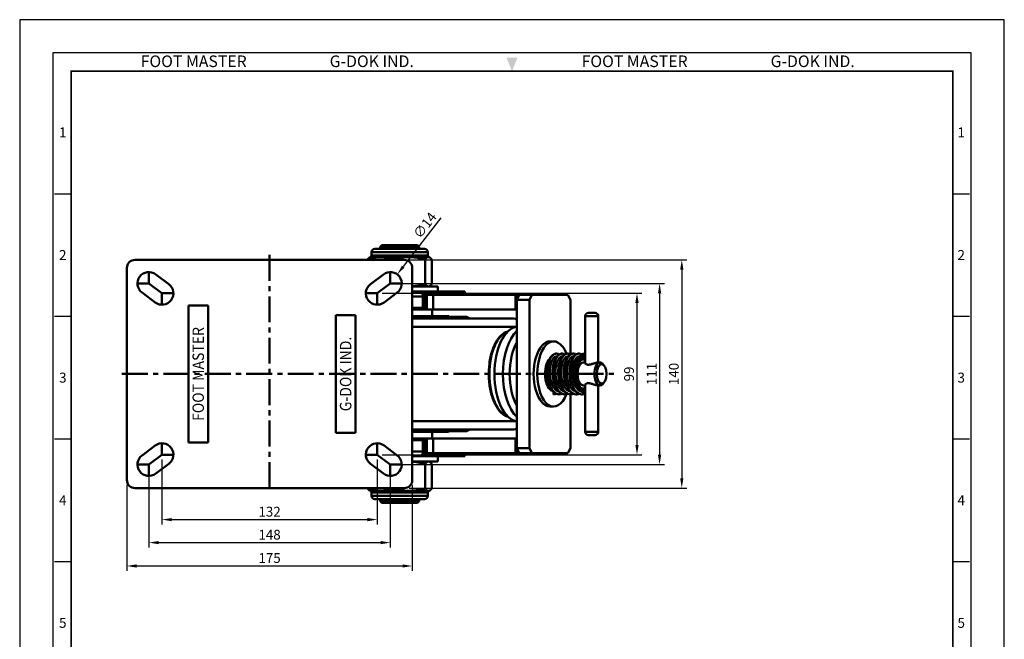
# Model space of a CAD drawing. Units: millimetres. Extents: x 0 to 1811, y 0 to 815.
# Drawn here: x 1207 to 1811, y 435 to 815 of the extents above; entities that cross this region are included whole.
import ezdxf
from ezdxf.enums import TextEntityAlignment as Align

# ---------------------------------------------------------------- set-up
doc = ezdxf.new("R2010")
doc.units = ezdxf.units.MM
doc.header["$LTSCALE"] = 0.5
doc.linetypes.add('CENTER', pattern=[50.8, 31.75, -6.35, 6.35, -6.35])
doc.layers.get('0').update_dxf_attribs({"color": 3})
doc.layers.add('1', color=1, linetype='CENTER', lineweight=50)
doc.layers.add('AM_VIS', color=3, linetype='Continuous', lineweight=50)
doc.styles.add('DIM TEXT STYLE', font='romans.shx', dxfattribs={"oblique": 15, "bigfont": 'whgtxt.shx'})
doc.styles.add('SECTION', font='swissli.ttf', dxfattribs={"height": 3})
doc.styles.add('제품글씨용', font='swisse.ttf')
doc.styles.add('홈피용footmaster', font='txt')
doc.dimstyles.new('GDOK', dxfattribs={"dimtxt": 2, "dimasz": 2, "dimexe": 1, "dimexo": 1, "dimtad": 1, "dimtoh": 1, "dimdsep": 46, "dimtxsty": 'DIM TEXT STYLE', "dimcen": 2, "dimclrd": 1, "dimclre": 1, "dimclrt": 4, "dimadec": 0, "dimazin": 0, "dimtm": 1e-09, "dimtfac": 0.5, "dimtmove": 0, "dimatfit": 3, "dimfxl": 0, "dimfrac": 2, "dimtolj": 1, "dimarcsym": 0})
doc.dimstyles.new('GDOK$3', dxfattribs={"dimtxt": 2, "dimasz": 2, "dimexe": 1, "dimexo": 1, "dimtad": 1, "dimdsep": 46, "dimtxsty": 'DIM TEXT STYLE', "dimcen": 0, "dimclrd": 1, "dimclre": 1, "dimclrt": 4, "dimadec": 0, "dimazin": 0, "dimtm": 1e-09, "dimtfac": 0.5, "dimtofl": 0, "dimtmove": 0, "dimatfit": 3, "dimfxl": 0, "dimfrac": 2, "dimtolj": 1, "dimarcsym": 0})

# ---------------------------------------------------------------- blocks, each defined once
blk = doc.blocks.new('FORMAT-홈피용-VER')
at = {"color": 8}
for p, q in [((10.5, 348.5), (15.5, 348.5)), ((281.5, 348.5), (286.5, 348.5)), ((10.5, 311.5), (15.5, 311.5)), ((281.5, 311.5), (286.5, 311.5)), ((10.5, 274.5), (15.5, 274.5)), ((281.5, 274.5), (286.5, 274.5)), ((10.5, 237.5), (15.5, 237.5)), ((281.5, 237.5), (286.5, 237.5))]:
    blk.add_line(p, q, dxfattribs=at)
blk.add_lwpolyline([(0, 401), (0, 0), (297, 0), (297, 401)], close=True)
at = {"color": 5}
blk.add_lwpolyline([(10, 391), (10, 10), (287, 10), (287, 391)], close=True, dxfattribs=at)
at = {"const_width": 0.5}
blk.add_lwpolyline([(15.5, 385.5), (15.5, 15.5), (281.5, 15.5), (281.5, 385.5)], close=True, dxfattribs=at)
at = {"color": 1}
blk.add_solid([(150.17, 389.5), (146.83, 389.5), (148.5, 385.5)], dxfattribs=at)
at = {"color": 8, "style": '홈피용footmaster'}
for s, p in [('FOOT MASTER', (36.5, 390.2)), ('G-DOK IND.', (93.5, 390.2)), ('FOOT MASTER', (169.5, 390.2)), ('G-DOK IND.', (226.5, 390.2))]:
    blk.add_text(s, height=3.5, dxfattribs=at).set_placement(p, align=Align.TOP_LEFT)
at = {"color": 8, "style": 'SECTION'}
for s, p in [('1', (13, 367)), ('1', (284, 367)), ('2', (13, 330)), ('2', (284, 330)), ('3', (13, 293)), ('3', (284, 293)), ('4', (13, 256)), ('4', (284, 256)), ('5', (13, 219)), ('5', (284, 219))]:
    blk.add_text(s, height=3, dxfattribs=at).set_placement(p, align=Align.MIDDLE_CENTER)
blk = doc.blocks.new('*D17')
at = {"color": 1, "lineweight": -2}
for p, q in [((1294.5, 545.25), (1294.5, 505.43)), ((1426.5, 545.25), (1426.5, 505.43)), ((1300.5, 508.43), (1420.5, 508.43))]:
    blk.add_line(p, q, dxfattribs=at)
at = {"color": 1}
for points in [[(1300.5, 509.43), (1300.5, 507.43), (1294.5, 508.43)], [(1420.5, 509.43), (1420.5, 507.43), (1426.5, 508.43)]]:
    blk.add_solid(points, dxfattribs=at)
at = {"layer": 'Defpoints', "color": 0}
for p in [(1294.5, 548.25), (1426.5, 548.25), (1426.5, 508.43)]:
    blk.add_point(p, dxfattribs=at)
at = {"color": 4, "insert": (1360.5, 513.3), "char_height": 6, "attachment_point": 5, "style": 'DIM TEXT STYLE'}
blk.add_mtext('\\A1;132', dxfattribs=at)
blk = doc.blocks.new('*D18')
at = {"color": 1, "lineweight": -2}
for p, q in [((1286.5, 535.75), (1286.5, 491.33)), ((1434.5, 535.75), (1434.5, 491.33)), ((1292.5, 494.33), (1428.5, 494.33))]:
    blk.add_line(p, q, dxfattribs=at)
at = {"color": 1}
for points in [[(1292.5, 495.33), (1292.5, 493.33), (1286.5, 494.33)], [(1428.5, 495.33), (1428.5, 493.33), (1434.5, 494.33)]]:
    blk.add_solid(points, dxfattribs=at)
at = {"layer": 'Defpoints', "color": 0}
for p in [(1286.5, 538.75), (1434.5, 538.75), (1434.5, 494.33)]:
    blk.add_point(p, dxfattribs=at)
at = {"color": 4, "insert": (1360.5, 499.21), "char_height": 6, "attachment_point": 5, "style": 'DIM TEXT STYLE'}
blk.add_mtext('\\A1;148', dxfattribs=at)
blk = doc.blocks.new('*D19')
at = {"color": 1, "lineweight": -2}
for p, q in [((1273, 529.75), (1273, 477)), ((1448, 529.75), (1448, 477)), ((1279, 480), (1442, 480))]:
    blk.add_line(p, q, dxfattribs=at)
at = {"color": 1}
for points in [[(1279, 481), (1279, 479), (1273, 480)], [(1442, 481), (1442, 479), (1448, 480)]]:
    blk.add_solid(points, dxfattribs=at)
at = {"layer": 'Defpoints', "color": 0}
for p in [(1273, 532.75), (1448, 532.75), (1448, 480)]:
    blk.add_point(p, dxfattribs=at)
at = {"color": 4, "insert": (1360.5, 484.87), "char_height": 6, "attachment_point": 5, "style": 'DIM TEXT STYLE'}
blk.add_mtext('\\A1;175', dxfattribs=at)
blk = doc.blocks.new('*D20')
at = {"color": 1, "lineweight": -2}
for p, q in [((1429.5, 647.25), (1588.74, 647.25)), ((1585.74, 641.25), (1585.74, 554.25)), ((1429.5, 548.25), (1588.74, 548.25))]:
    blk.add_line(p, q, dxfattribs=at)
at = {"color": 1}
for points in [[(1584.74, 641.25), (1586.74, 641.25), (1585.74, 647.25)], [(1584.74, 554.25), (1586.74, 554.25), (1585.74, 548.25)]]:
    blk.add_solid(points, dxfattribs=at)
at = {"layer": 'Defpoints', "color": 0}
for p in [(1426.5, 647.25), (1426.5, 548.25), (1585.74, 548.25)]:
    blk.add_point(p, dxfattribs=at)
at = {"color": 4, "insert": (1580.87, 597.75), "char_height": 6, "attachment_point": 5, "rotation": 90, "style": 'DIM TEXT STYLE'}
blk.add_mtext('\\A1;99', dxfattribs=at)
blk = doc.blocks.new('*D21')
at = {"color": 1, "lineweight": -2}
for p, q in [((1437.5, 653.25), (1602.61, 653.25)), ((1599.61, 647.25), (1599.61, 548.25)), ((1437.5, 542.25), (1602.61, 542.25))]:
    blk.add_line(p, q, dxfattribs=at)
at = {"color": 1}
for points in [[(1598.61, 647.25), (1600.61, 647.25), (1599.61, 653.25)], [(1598.61, 548.25), (1600.61, 548.25), (1599.61, 542.25)]]:
    blk.add_solid(points, dxfattribs=at)
at = {"layer": 'Defpoints', "color": 0}
for p in [(1434.5, 653.25), (1434.5, 542.25), (1599.61, 542.25)]:
    blk.add_point(p, dxfattribs=at)
at = {"color": 4, "insert": (1594.74, 597.75), "char_height": 6, "attachment_point": 5, "rotation": 90, "style": 'DIM TEXT STYLE'}
blk.add_mtext('\\A1;111', dxfattribs=at)
blk = doc.blocks.new('*D22')
at = {"color": 1, "lineweight": -2}
for p, q in [((1446, 667.75), (1616.21, 667.75)), ((1613.21, 661.75), (1613.21, 533.75)), ((1446, 527.75), (1616.21, 527.75))]:
    blk.add_line(p, q, dxfattribs=at)
at = {"color": 1}
for points in [[(1612.21, 661.75), (1614.21, 661.75), (1613.21, 667.75)], [(1612.21, 533.75), (1614.21, 533.75), (1613.21, 527.75)]]:
    blk.add_solid(points, dxfattribs=at)
at = {"layer": 'Defpoints', "color": 0}
for p in [(1443, 667.75), (1443, 527.75), (1613.21, 527.75)]:
    blk.add_point(p, dxfattribs=at)
at = {"color": 4, "insert": (1608.33, 597.75), "char_height": 6, "attachment_point": 5, "rotation": 90, "style": 'DIM TEXT STYLE'}
blk.add_mtext('\\A1;140', dxfattribs=at)
blk = doc.blocks.new('*D27')
at = {"color": 1, "lineweight": -2}
blk.add_line((1465.41, 693.54), (1442.41, 663.56), dxfattribs=at)
at = {"color": 1}
blk.add_solid([(1441.62, 664.17), (1443.21, 662.95), (1438.76, 658.8)], dxfattribs=at)
at = {"layer": 'Defpoints', "color": 0}
for p in [(1438.76, 658.8), (1430.24, 647.69)]:
    blk.add_point(p, dxfattribs=at)
at = {"color": 4, "insert": (1455.71, 688.91), "char_height": 6, "attachment_point": 5, "rotation": 52.50932, "style": 'DIM TEXT STYLE'}
blk.add_mtext('\\A1;∅14', dxfattribs=at)

msp = doc.modelspace()

# ---------------------------------------------------------------- linework, layer by layer
at = {"layer": '1'}
for p, q in [((1360.5, 670.746), (1360.5, 524.746)), ((1286.5, 653.246), (1286.5, 660.246)), ((1434.5, 653.246), (1434.5, 660.246)), ((1286.5, 653.246), (1279.5, 653.246)), ((1286.5, 653.246), (1294.5, 647.246)), ((1434.5, 653.246), (1426.5, 647.246)), ((1434.5, 653.246), (1441.5, 653.246)), ((1294.5, 647.246), (1301.5, 647.246)), ((1294.5, 647.246), (1294.5, 640.246)), ((1426.5, 647.246), (1419.5, 647.246)), ((1426.5, 647.246), (1426.5, 640.246)), ((1270, 597.746), (1571.941, 597.746)), ((1294.5, 548.246), (1294.5, 555.246)), ((1426.5, 548.246), (1426.5, 555.246)), ((1286.5, 542.246), (1294.5, 548.246)), ((1294.5, 548.246), (1301.5, 548.246)), ((1426.5, 548.246), (1419.5, 548.246)), ((1434.5, 542.246), (1426.5, 548.246)), ((1286.5, 542.246), (1279.5, 542.246)), ((1286.5, 542.246), (1286.5, 535.246)), ((1434.5, 542.246), (1434.5, 535.246)), ((1434.5, 542.246), (1441.5, 542.246))]:
    msp.add_line(p, q, dxfattribs=at)
at = {"layer": 'AM_VIS'}
for p, q in [((1429.265, 676.746), (1428.265, 675.746)), ((1451.265, 676.746), (1429.265, 676.746)), ((1451.265, 676.746), (1452.265, 675.746)), ((1423.065, 672.446), (1457.465, 672.446)), ((1423.065, 672.446), (1423.065, 670.425)), ((1423.065, 670.425), (1428.824, 670.425)), ((1425.065, 674.446), (1455.465, 674.446)), ((1452.265, 675.746), (1428.265, 675.746)), ((1428.265, 674.446), (1428.265, 675.746)), ((1428.824, 670.425), (1447.477, 670.425)), ((1447.477, 670.425), (1457.465, 670.425)), ((1452.265, 674.446), (1452.265, 675.746)), ((1457.465, 672.446), (1457.465, 670.425)), ((1278, 667.746), (1443, 667.746)), ((1420.531, 667.746), (1420.531, 667.901)), ((1422.265, 669.446), (1421.883, 669.234)), ((1428.292, 669.446), (1422.265, 669.446)), ((1447.813, 669.446), (1428.292, 669.446)), ((1436.052, 667.746), (1436.052, 667.901)), ((1458.265, 669.446), (1447.813, 669.446)), ((1455.785, 652.991), (1455.785, 667.901)), ((1458.265, 669.446), (1458.648, 669.234)), ((1459.999, 652.991), (1459.999, 667.901)), ((1273, 532.746), (1273, 662.746)), ((1298.7, 652.846), (1290.7, 658.846)), ((1430.3, 658.846), (1422.3, 652.846)), ((1448, 662.746), (1448, 532.746)), ((1282.3, 647.646), (1290.3, 641.646)), ((1430.7, 641.646), (1438.7, 647.646)), ((1448, 651.446), (1463.615, 651.446)), ((1448, 648.246), (1452.26, 648.246)), ((1452.26, 648.246), (1454.5, 648.246)), ((1454.5, 646.246), (1454.372, 646.246)), ((1454.5, 648.246), (1470.132, 648.246)), ((1454.5, 648.246), (1454.5, 646.246)), ((1454.5, 646.246), (1456.988, 646.246)), ((1455.498, 646.246), (1455.498, 637.246)), ((1455.498, 646.246), (1456.988, 646.246)), ((1456.988, 646.246), (1456.988, 637.246)), ((1456.988, 646.246), (1460.732, 646.246)), ((1458.265, 651.446), (1458.648, 651.658)), ((1460.732, 646.246), (1460.732, 637.246)), ((1460.732, 646.246), (1511.213, 646.246)), ((1463.615, 648.246), (1463.615, 651.446)), ((1480.265, 648.246), (1470.132, 648.246)), ((1470.132, 648.246), (1470.132, 646.246)), ((1480.265, 648.246), (1480.265, 646.246)), ((1511.213, 646.246), (1511.213, 637.246)), ((1511.213, 646.246), (1512.579, 646.246)), ((1513.582, 646.246), (1512.078, 643.246)), ((1512.579, 646.246), (1512.579, 644.246)), ((1512.579, 646.246), (1513.582, 646.246)), ((1513.582, 646.246), (1521.369, 646.246)), ((1519.864, 643.246), (1521.369, 646.246)), ((1521.369, 646.246), (1543.436, 646.246)), ((1543.436, 646.246), (1544.941, 643.246)), ((1454.5, 645.246), (1448, 645.246)), ((1454.5, 638.246), (1454.5, 645.246)), ((1512.078, 643.246), (1512.078, 552.246)), ((1512.078, 643.246), (1519.864, 643.246)), ((1519.864, 552.246), (1519.864, 643.246)), ((1544.941, 643.246), (1544.941, 609.826)), ((1310.762, 639.746), (1310.762, 555.746)), ((1322.762, 639.746), (1310.762, 639.746)), ((1322.762, 555.746), (1322.762, 639.746)), ((1448, 638.246), (1454.5, 638.246)), ((1452.966, 637.246), (1448, 637.246)), ((1452.966, 638.246), (1452.966, 637.246)), ((1454.086, 637.246), (1452.966, 637.246)), ((1454.086, 638.246), (1454.086, 637.246)), ((1454.086, 637.246), (1455.498, 637.246)), ((1456.988, 637.246), (1455.498, 637.246)), ((1460.732, 637.246), (1456.988, 637.246)), ((1460.265, 637.246), (1460.265, 633.246)), ((1511.213, 637.246), (1460.732, 637.246)), ((1512.078, 637.246), (1511.213, 637.246)), ((1556.01, 635.246), (1560.01, 635.246)), ((1401.123, 633.746), (1401.123, 561.746)), ((1413.123, 633.746), (1401.123, 633.746)), ((1413.123, 561.746), (1413.123, 633.746)), ((1469.765, 633.246), (1448, 633.246)), ((1448, 632.746), (1481.265, 632.746)), ((1448, 631.746), (1510.265, 631.746)), ((1481.265, 632.746), (1483.265, 631.746)), ((1562.01, 633.246), (1554.01, 633.246)), ((1554.01, 633.246), (1554.01, 604.168)), ((1562.01, 633.246), (1562.01, 604.746)), ((1448, 626.746), (1512.078, 626.746)), ((1532.402, 617.746), (1534.652, 617.746)), ((1534.923, 607.746), (1536.093, 607.746)), ((1538.383, 607.746), (1539.553, 607.746)), ((1539.643, 608.433), (1539.843, 608.171)), ((1541.844, 607.746), (1543.014, 607.746)), ((1543.104, 608.433), (1543.304, 608.171)), ((1545.306, 607.746), (1546.474, 607.746)), ((1546.564, 608.434), (1546.765, 608.171)), ((1548.765, 607.746), (1549.935, 607.746)), ((1550.024, 608.434), (1550.225, 608.171)), ((1552.82, 604.746), (1554.01, 604.746)), ((1553.492, 608.438), (1554.017, 607.692)), ((1561.557, 604.746), (1563.201, 604.746)), ((1565.811, 602.635), (1565.236, 603.449)), ((1565.811, 592.857), (1565.236, 592.042)), ((1533.046, 587.746), (1533.686, 587.746)), ((1534.652, 585.246), (1534.652, 586.703)), ((1536.214, 587.746), (1537.147, 587.746)), ((1536.409, 587.607), (1536.606, 587.745)), ((1539.674, 587.746), (1540.607, 587.746)), ((1539.843, 587.625), (1540.011, 587.745)), ((1543.134, 587.746), (1544.068, 587.746)), ((1543.303, 587.625), (1543.471, 587.745)), ((1546.595, 587.746), (1547.528, 587.746)), ((1546.764, 587.625), (1546.933, 587.745)), ((1550.056, 587.746), (1550.989, 587.746)), ((1550.225, 587.625), (1550.393, 587.745)), ((1552.58, 587.327), (1553.136, 588.021)), ((1552.82, 590.746), (1554.01, 590.746)), ((1554.01, 591.323), (1554.01, 562.246)), ((1561.557, 590.746), (1563.201, 590.746)), ((1562.01, 590.746), (1562.01, 562.246)), ((1544.941, 585.247), (1544.941, 552.246)), ((1532.402, 577.746), (1534.652, 577.746)), ((1448, 568.746), (1512.078, 568.746)), ((1401.123, 561.746), (1413.123, 561.746)), ((1448, 563.746), (1510.265, 563.746)), ((1448, 562.746), (1481.265, 562.746)), ((1469.765, 562.246), (1448, 562.246)), ((1460.265, 562.246), (1460.265, 558.246)), ((1481.265, 562.746), (1483.265, 563.746)), ((1554.01, 562.246), (1562.01, 562.246)), ((1310.762, 555.746), (1322.762, 555.746)), ((1452.966, 558.246), (1448, 558.246)), ((1448, 557.246), (1454.5, 557.246)), ((1452.966, 557.246), (1452.966, 558.246)), ((1454.086, 558.246), (1452.966, 558.246)), ((1454.086, 557.246), (1454.086, 558.246)), ((1454.086, 558.246), (1455.498, 558.246)), ((1454.5, 550.246), (1454.5, 557.246)), ((1455.498, 549.246), (1455.498, 558.246)), ((1456.988, 558.246), (1455.498, 558.246)), ((1456.988, 549.246), (1456.988, 558.246)), ((1460.732, 558.246), (1456.988, 558.246)), ((1460.732, 549.246), (1460.732, 558.246)), ((1511.213, 558.246), (1460.732, 558.246)), ((1511.213, 549.246), (1511.213, 558.246)), ((1512.078, 558.246), (1511.213, 558.246)), ((1560.01, 560.246), (1556.01, 560.246)), ((1290.3, 553.846), (1282.3, 547.846)), ((1438.7, 547.846), (1430.7, 553.846)), ((1448, 550.246), (1454.5, 550.246)), ((1512.078, 552.246), (1513.582, 549.246)), ((1512.078, 552.246), (1519.864, 552.246)), ((1512.579, 549.246), (1512.579, 551.246)), ((1521.369, 549.246), (1519.864, 552.246)), ((1544.941, 552.246), (1543.436, 549.246)), ((1452.26, 547.246), (1448, 547.246)), ((1463.615, 544.046), (1448, 544.046)), ((1454.5, 547.246), (1452.26, 547.246)), ((1454.372, 549.246), (1454.5, 549.246)), ((1456.988, 549.246), (1454.5, 549.246)), ((1454.5, 549.246), (1454.5, 547.246)), ((1470.132, 547.246), (1454.5, 547.246)), ((1455.498, 549.246), (1456.988, 549.246)), ((1456.988, 549.246), (1460.732, 549.246)), ((1458.265, 544.046), (1458.648, 543.834)), ((1460.732, 549.246), (1511.213, 549.246)), ((1463.615, 547.246), (1463.615, 544.046)), ((1470.132, 547.246), (1470.132, 549.246)), ((1470.132, 547.246), (1480.265, 547.246)), ((1480.265, 547.246), (1480.265, 549.246)), ((1511.213, 549.246), (1512.579, 549.246)), ((1512.579, 549.246), (1513.582, 549.246)), ((1513.582, 549.246), (1521.369, 549.246)), ((1543.436, 549.246), (1521.369, 549.246)), ((1290.7, 536.646), (1298.7, 542.646)), ((1422.3, 542.646), (1430.3, 536.646)), ((1455.785, 542.501), (1455.785, 527.591)), ((1459.999, 542.501), (1459.999, 527.591)), ((1443, 527.746), (1278, 527.746)), ((1420.531, 527.746), (1420.531, 527.591)), ((1422.265, 526.046), (1421.883, 526.258)), ((1422.265, 526.046), (1428.292, 526.046)), ((1428.292, 526.046), (1457.366, 526.046)), ((1436.052, 527.746), (1436.052, 527.591)), ((1457.366, 526.046), (1458.265, 526.046)), ((1458.265, 526.046), (1458.648, 526.258)), ((1428.824, 525.066), (1423.065, 525.066)), ((1423.065, 523.046), (1423.065, 525.066)), ((1457.465, 523.046), (1423.065, 523.046)), ((1455.465, 521.046), (1425.065, 521.046)), ((1428.265, 519.746), (1428.265, 521.046)), ((1452.265, 519.746), (1428.265, 519.746)), ((1429.265, 518.746), (1428.265, 519.746)), ((1456.606, 525.066), (1428.824, 525.066)), ((1451.265, 518.746), (1452.265, 519.746)), ((1452.265, 519.746), (1452.265, 521.046)), ((1457.465, 525.066), (1456.606, 525.066)), ((1457.465, 523.046), (1457.465, 525.066)), ((1451.265, 518.746), (1429.265, 518.746))]:
    msp.add_line(p, q, dxfattribs=at)
for centre, radius, start, end in [((1422.065, 670.425), 1, 281.536959, 0), ((1425.065, 672.446), 2, 90, 180), ((1455.465, 672.446), 2, 0, 90), ((1458.465, 670.425), 1, 180, 258.463041), ((1278, 662.746), 5, 90, 180), ((1443, 662.746), 5, 0, 90), ((1286.5, 653.246), 7, 53.130102, 233.130102), ((1434.5, 653.246), 7, 306.869898, 126.869898), ((1294.5, 647.246), 7, 233.130102, 53.130102), ((1426.5, 647.246), 7, 126.869898, 306.869898), ((1556.01, 633.246), 2, 90, 180), ((1560.01, 633.246), 2, 0, 90), ((1469.765, 631.746), 1.5, 41.810315, 90), ((1510.265, 626.746), 5, 68.746408, 90), ((1534.637, 589.809), 4.564, 270.182669, 292.470426), ((1551.592, 590.731), 3.747, 287.981524, 310.20031), ((1469.765, 563.746), 1.5, 270, 318.189685), ((1510.265, 568.746), 5, 270, 291.253598), ((1556.01, 562.246), 2, 180, 270), ((1560.01, 562.246), 2, 270, 0), ((1294.5, 548.246), 7, 306.869898, 126.869898), ((1426.5, 548.246), 7, 53.130102, 233.130102), ((1286.5, 542.246), 7, 126.869898, 306.869898), ((1434.5, 542.246), 7, 233.130102, 53.130102), ((1278, 532.746), 5, 180, 270), ((1443, 532.746), 5, 270, 0), ((1422.065, 525.066), 1, 0, 78.463041), ((1458.465, 525.066), 1, 101.536959, 180), ((1425.065, 523.046), 2, 180, 270), ((1455.465, 523.046), 2, 270, 0)]:
    msp.add_arc(centre, radius, start, end, dxfattribs=at)
for centre, major_axis, ratio, start_param, end_param in [((1428.159, 670.425), (0, -1), 0.6651892, 0.2013579, 1.5707963), ((1452.26, 645.246), (0, 3), 0.7466749, 5.0522259, 6.2831853), ((1452.26, 645.246), (0, 3), 0.7466749, 4.712389, 5.0522259), ((1508.525, 597.746), (0, 26.39), 0.5015354, 0.1452114, 2.9963813), ((1512.937, 597.746), (0, -29), 0.5015354, 3.2006895, 6.2240885), ((1518.128, 597.746), (0, 29), 0.5015354, 0.4289919, 2.7126008), ((1520.723, 597.746), (0, -26), 0.5015354, 3.8663913, 5.5583866), ((1532.402, 597.746), (0, 20), 0.5015354, 0, 3.1415927), ((1534.652, 597.746), (0, -20), 0.5015354, 2.2399004, 7.1854474), ((1534.652, 597.746), (0, 10.5), 0.5015354, 0.4726102, 3.0261954), ((1534.652, 597.746), (0, 10.5), 0.5015354, 5.9967857, 6.137982), ((1534.652, 597.746), (0, -20), 0.5015354, 2.1311364, 2.1347101), ((1551.954, 597.746), (0, 10), 0.5015354, 0.640127, 2.9047011), ((1552.82, 597.746), (0, 7), 0.5015354, 0, 3.1415927), ((1552.82, 597.746), (0, -9), 0.5015354, 2.8746153, 3.5653018), ((1551.954, 597.746), (0, 10), 0.5015354, 5.8608046, 6.2319159), ((1563.201, 597.746), (0, 7), 0.5015354, 5.6648029, 10.0431603), ((1532.402, 597.746), (0, 10.5), 0.5015354, 3.356819, 3.4081219), ((1532.402, 597.746), (0, -10.5), 0.5015354, 0.2152264, 0.2665292), ((1534.652, 586.146), (0, -0.9), 0.8651371, 0, 1.5180142), ((1534.652, 597.746), (0, 10.5), 0.5015354, 3.4467423, 3.4514373), ((1534.652, 597.746), (0, -20), 0.5015354, 1.0403144, 1.0471976), ((1552.82, 597.746), (0, -9), 0.5015354, 5.8594761, 6.5501627), ((1551.954, 597.746), (0, 10), 0.5015354, 3.1852197, 3.5639734), ((1452.26, 550.246), (0, 3), 0.7466749, 4.3725521, 4.712389), ((1452.26, 550.246), (0, 3), 0.7466749, 3.1415927, 4.3725521), ((1428.159, 525.066), (0, -1), 0.6651892, 1.5707963, 2.9402347)]:
    msp.add_ellipse(centre, major_axis=major_axis, ratio=ratio, start_param=start_param, end_param=end_param, dxfattribs=at)
msp.add_ellipse((1564.066, 597.746), major_axis=(0, 6), ratio=0.5015354, dxfattribs=at)
for points, weights in [([(1428.292, 669.446), (1424.69, 669.446), (1420.531, 667.901)], [1, 1.03873597948, 1.00149414192]), ([(1420.531, 667.901), (1421.249, 668.882), (1421.883, 669.234)], [1.0029635413, 1.05087916423, 1.06919867823]), ([(1436.052, 667.901), (1431.893, 669.446), (1428.292, 669.446)], [1.00149414192, 1.03873597948, 1]), ([(1455.785, 667.901), (1445.919, 670.783), (1436.052, 667.901)], [1.00296605696, 1.15811152457, 1.0029635413]), ([(1459.999, 667.901), (1457.892, 670.783), (1455.785, 667.901)], [1.0029635413, 1.15811152457, 1.00296605696]), ([(1448, 651.52), (1451.627, 651.776), (1455.785, 652.991)], [1.07656012594, 1.0629715851, 1.00296605696]), ([(1455.785, 652.991), (1457.892, 650.108), (1459.999, 652.991)], [1.00296605696, 1.15811152457, 1.0029635413]), ([(1455.785, 542.501), (1451.627, 543.715), (1448, 543.972)], [1.00296605696, 1.0629715851, 1.07656012594]), ([(1459.999, 542.501), (1457.892, 545.383), (1455.785, 542.501)], [1.0029635413, 1.15811152457, 1.00296605696]), ([(1421.883, 526.258), (1421.249, 526.61), (1420.531, 527.591)], [1.06919867823, 1.05087916423, 1.0029635413]), ([(1420.531, 527.591), (1424.69, 526.046), (1428.292, 526.046)], [1.00149414192, 1.03873597948, 1]), ([(1428.292, 526.046), (1431.893, 526.046), (1436.052, 527.591)], [1, 1.03873597948, 1.00149414192]), ([(1436.052, 527.591), (1445.919, 524.708), (1455.785, 527.591)], [1.0029635413, 1.15811152457, 1.00296605696]), ([(1455.785, 527.591), (1457.892, 524.708), (1459.999, 527.591)], [1.00296605696, 1.15811152457, 1.0029635413])]:
    msp.add_rational_spline(points, weights, degree=2, dxfattribs=at)
for points, knots in [([(1506.624, 623.872), (1505.605, 623.594), (1504.618, 623.105), (1502.298, 621.429), (1501.031, 620.019), (1498.766, 616.483), (1497.779, 614.331), (1496.214, 609.551), (1495.635, 606.925), (1494.932, 601.466), (1494.806, 598.635), (1495.014, 593.04), (1495.347, 590.277), (1496.444, 585.082), (1497.208, 582.653), (1499.113, 578.359), (1500.255, 576.499), (1502.834, 573.565), (1504.275, 572.484), (1506.084, 571.782), (1506.353, 571.693), (1506.624, 571.619)], [0.1357832, 0.1357832, 0.1357832, 0.1357832, 0.3474859, 0.3474859, 0.6640595, 0.6640595, 0.992631, 0.992631, 1.3195115, 1.3195115, 1.6446136, 1.6446136, 1.9693433, 1.9693433, 2.2950757, 2.2950757, 2.6230399, 2.6230399, 2.9494674, 2.9494674, 3.0058094, 3.0058094, 3.0058094, 3.0058094]), ([(1539.842, 585.592), (1539.631, 585.506), (1539.417, 585.436), (1538.843, 585.292), (1538.477, 585.246), (1537.482, 585.246), (1536.847, 585.385), (1535.653, 585.91), (1535.084, 586.298), (1534.015, 587.295), (1533.511, 587.922), (1532.6, 589.368), (1532.191, 590.204), (1531.501, 592.007), (1531.216, 592.988), (1530.788, 595.011), (1530.641, 596.068), (1530.491, 598.174), (1530.485, 599.239), (1530.609, 601.296), (1530.741, 602.305), (1531.128, 604.19), (1531.387, 605.081), (1532.015, 606.684), (1532.39, 607.407), (1533.24, 608.634), (1533.724, 609.148), (1534.783, 609.9), (1535.372, 610.146), (1536.111, 610.237), (1536.246, 610.246), (1536.791, 610.246), (1537.201, 610.168), (1537.768, 609.953), (1537.943, 609.871), (1538.113, 609.776)], [373.7204346, 373.7204346, 373.7204346, 373.7204346, 374.7610381, 374.7610381, 376.4829209, 376.4829209, 379.4583683, 379.4583683, 382.438838, 382.438838, 385.5557717, 385.5557717, 388.7535808, 388.7535808, 391.949437, 391.949437, 395.1237287, 395.1237287, 398.2834549, 398.2834549, 401.4395042, 401.4395042, 404.6036419, 404.6036419, 407.789547, 407.789547, 411.0046445, 411.0046445, 414.1826216, 414.1826216, 414.8926387, 414.8926387, 417.0333077, 417.0333077, 418.011498, 418.011498, 418.011498, 418.011498]), ([(1536.382, 610.245), (1535.984, 610.245), (1535.587, 610.155), (1535.199, 609.975), (1534.42, 609.614), (1533.679, 608.89), (1533.048, 607.866), (1532.416, 606.841), (1531.894, 605.518), (1531.532, 604.008), (1531.171, 602.497), (1530.97, 600.802), (1530.955, 599.067), (1530.939, 597.332), (1531.108, 595.559), (1531.454, 593.899), (1531.801, 592.239), (1532.324, 590.693), (1532.985, 589.395), (1533.647, 588.097), (1534.446, 587.046), (1535.322, 586.334), (1536.198, 585.622), (1537.149, 585.249), (1538.101, 585.246), (1538.105, 585.246), (1538.108, 585.246), (1538.112, 585.246)], [3.1415926, 3.1415926, 3.1415926, 3.1415926, 3.3501449, 3.3501449, 3.3501449, 3.768913, 3.768913, 3.768913, 4.1876811, 4.1876811, 4.1876811, 4.6064492, 4.6064492, 4.6064492, 5.0252173, 5.0252173, 5.0252173, 5.4439854, 5.4439854, 5.4439854, 5.8627535, 5.8627535, 5.8627535, 6.2815216, 6.2815216, 6.2815216, 6.2831853, 6.2831853, 6.2831853, 6.2831853]), ([(1543.303, 585.592), (1543.092, 585.506), (1542.878, 585.436), (1542.304, 585.292), (1541.938, 585.246), (1540.942, 585.246), (1540.308, 585.385), (1539.114, 585.91), (1538.545, 586.298), (1537.476, 587.295), (1536.971, 587.922), (1536.061, 589.368), (1535.651, 590.204), (1534.962, 592.007), (1534.677, 592.988), (1534.249, 595.011), (1534.102, 596.068), (1533.951, 598.174), (1533.945, 599.239), (1534.07, 601.296), (1534.201, 602.305), (1534.588, 604.19), (1534.847, 605.081), (1535.476, 606.684), (1535.85, 607.407), (1536.701, 608.634), (1537.185, 609.148), (1538.244, 609.9), (1538.833, 610.146), (1539.571, 610.237), (1539.707, 610.246), (1540.252, 610.246), (1540.662, 610.168), (1541.229, 609.953), (1541.403, 609.871), (1541.573, 609.776)], [296.8951487, 296.8951487, 296.8951487, 296.8951487, 297.9359935, 297.9359935, 299.6576345, 299.6576345, 302.6330804, 302.6330804, 305.61355, 305.61355, 308.7304837, 308.7304837, 311.9282927, 311.9282927, 315.1241489, 315.1241489, 318.2984406, 318.2984406, 321.4581669, 321.4581669, 324.6142161, 324.6142161, 327.7783539, 327.7783539, 330.964259, 330.964259, 334.1793564, 334.1793564, 337.3573336, 337.3573336, 338.0673524, 338.0673524, 340.2080263, 340.2080263, 341.1862117, 341.1862117, 341.1862117, 341.1862117]), ([(1539.843, 610.245), (1539.448, 610.245), (1539.054, 610.156), (1538.669, 609.979), (1537.889, 609.621), (1537.148, 608.9), (1536.516, 607.878), (1535.883, 606.856), (1535.36, 605.534), (1534.997, 604.026), (1534.634, 602.517), (1534.433, 600.823), (1534.415, 599.088), (1534.398, 597.353), (1534.566, 595.58), (1534.911, 593.919), (1535.256, 592.257), (1535.777, 590.711), (1536.438, 589.41), (1537.098, 588.11), (1537.897, 587.058), (1538.772, 586.343), (1539.647, 585.628), (1540.598, 585.251), (1541.55, 585.246), (1541.558, 585.246), (1541.565, 585.246), (1541.573, 585.246)], [9.4247779, 9.4247779, 9.4247779, 9.4247779, 9.6316665, 9.6316665, 9.6316665, 10.0504346, 10.0504346, 10.0504346, 10.4692027, 10.4692027, 10.4692027, 10.8879708, 10.8879708, 10.8879708, 11.3067389, 11.3067389, 11.3067389, 11.7255071, 11.7255071, 11.7255071, 12.1442752, 12.1442752, 12.1442752, 12.5630433, 12.5630433, 12.5630433, 12.5663706, 12.5663706, 12.5663706, 12.5663706]), ([(1546.763, 585.592), (1546.55, 585.505), (1546.334, 585.434), (1545.759, 585.291), (1545.396, 585.246), (1544.403, 585.246), (1543.768, 585.385), (1542.575, 585.91), (1542.005, 586.298), (1540.936, 587.295), (1540.432, 587.922), (1539.522, 589.367), (1539.112, 590.204), (1538.422, 592.007), (1538.137, 592.988), (1537.71, 595.011), (1537.563, 596.068), (1537.412, 598.173), (1537.406, 599.239), (1537.53, 601.296), (1537.662, 602.305), (1538.049, 604.19), (1538.308, 605.081), (1538.936, 606.684), (1539.311, 607.407), (1540.161, 608.634), (1540.645, 609.148), (1541.704, 609.9), (1542.293, 610.146), (1543.032, 610.237), (1543.167, 610.246), (1543.712, 610.246), (1544.123, 610.168), (1544.69, 609.953), (1544.864, 609.871), (1545.034, 609.776)], [220.0698834, 220.0698834, 220.0698834, 220.0698834, 221.1215205, 221.1215205, 222.832348, 222.832348, 225.8077238, 225.8077238, 228.788193, 228.788193, 231.9051235, 231.9051235, 235.1029319, 235.1029319, 238.2987885, 238.2987885, 241.4730807, 241.4730807, 244.6328071, 244.6328071, 247.7888564, 247.7888564, 250.9529938, 250.9529938, 254.1388982, 254.1388982, 257.3539952, 257.3539952, 260.5319754, 260.5319754, 261.2420666, 261.2420666, 263.382961, 263.382961, 264.3609299, 264.3609299, 264.3609299, 264.3609299]), ([(1543.303, 610.245), (1542.912, 610.245), (1542.521, 610.158), (1542.139, 609.983), (1541.359, 609.628), (1540.617, 608.91), (1539.984, 607.89), (1539.35, 606.871), (1538.826, 605.551), (1538.462, 604.044), (1538.098, 602.536), (1537.895, 600.843), (1537.876, 599.109), (1537.858, 597.374), (1538.024, 595.6), (1538.367, 593.938), (1538.711, 592.276), (1539.231, 590.728), (1539.89, 589.426), (1540.55, 588.124), (1541.348, 587.069), (1542.222, 586.351), (1543.097, 585.634), (1544.047, 585.254), (1544.999, 585.246), (1545.011, 585.246), (1545.022, 585.246), (1545.033, 585.246)], [15.7079633, 15.7079633, 15.7079633, 15.7079633, 15.9131881, 15.9131881, 15.9131881, 16.3319563, 16.3319563, 16.3319563, 16.7507244, 16.7507244, 16.7507244, 17.1694925, 17.1694925, 17.1694925, 17.5882606, 17.5882606, 17.5882606, 18.0070287, 18.0070287, 18.0070287, 18.4257968, 18.4257968, 18.4257968, 18.8445649, 18.8445649, 18.8445649, 18.8495559, 18.8495559, 18.8495559, 18.8495559]), ([(1550.223, 585.592), (1549.896, 585.459), (1549.559, 585.362), (1548.98, 585.266), (1548.737, 585.246), (1547.864, 585.246), (1547.23, 585.385), (1546.037, 585.909), (1545.468, 586.297), (1544.398, 587.294), (1543.894, 587.92), (1542.983, 589.365), (1542.573, 590.201), (1541.884, 592.004), (1541.599, 592.985), (1541.171, 595.007), (1541.024, 596.064), (1540.872, 598.17), (1540.866, 599.236), (1540.991, 601.293), (1541.122, 602.302), (1541.509, 604.187), (1541.768, 605.078), (1542.396, 606.681), (1542.77, 607.405), (1543.62, 608.633), (1544.104, 609.147), (1545.163, 609.899), (1545.752, 610.145), (1546.491, 610.237), (1546.627, 610.246), (1547.175, 610.246), (1547.587, 610.167), (1548.154, 609.951), (1548.326, 609.87), (1548.494, 609.776)], [143.2464264, 143.2464264, 143.2464264, 143.2464264, 144.8619107, 144.8619107, 146.0070587, 146.0070587, 148.9792996, 148.9792996, 151.9597477, 151.9597477, 155.0765371, 155.0765371, 158.2743156, 158.2743156, 161.4701929, 161.4701929, 164.6445055, 164.6445055, 167.8042416, 167.8042416, 170.9602888, 170.9602888, 174.124411, 174.124411, 177.3102854, 177.3102854, 180.5253615, 180.5253615, 183.7034772, 183.7034772, 184.4168068, 184.4168068, 186.5675619, 186.5675619, 187.5358394, 187.5358394, 187.5358394, 187.5358394]), ([(1546.764, 610.245), (1546.376, 610.245), (1545.988, 610.159), (1545.608, 609.988), (1544.828, 609.635), (1544.086, 608.919), (1543.452, 607.902), (1542.818, 606.885), (1542.292, 605.567), (1541.927, 604.062), (1541.562, 602.556), (1541.357, 600.864), (1541.337, 599.129), (1541.317, 597.395), (1541.482, 595.621), (1541.824, 593.958), (1542.166, 592.295), (1542.685, 590.746), (1543.343, 589.441), (1544.001, 588.137), (1544.798, 587.08), (1545.672, 586.36), (1546.546, 585.64), (1547.497, 585.258), (1548.449, 585.246), (1548.464, 585.246), (1548.479, 585.246), (1548.494, 585.246)], [21.9911486, 21.9911486, 21.9911486, 21.9911486, 22.1947098, 22.1947098, 22.1947098, 22.6134779, 22.6134779, 22.6134779, 23.032246, 23.032246, 23.032246, 23.4510141, 23.4510141, 23.4510141, 23.8697822, 23.8697822, 23.8697822, 24.2885503, 24.2885503, 24.2885503, 24.7073184, 24.7073184, 24.7073184, 25.1260865, 25.1260865, 25.1260865, 25.1327412, 25.1327412, 25.1327412, 25.1327412]), ([(1554.01, 585.738), (1553.538, 585.508), (1553.044, 585.353), (1552.348, 585.259), (1552.151, 585.246), (1551.359, 585.246), (1550.761, 585.37), (1549.594, 585.853), (1549.02, 586.228), (1547.944, 587.2), (1547.435, 587.813), (1546.514, 589.235), (1546.098, 590.061), (1545.395, 591.848), (1545.102, 592.823), (1544.66, 594.837), (1544.505, 595.892), (1544.338, 597.996), (1544.325, 599.063), (1544.434, 601.127), (1544.558, 602.14), (1544.931, 604.038), (1545.183, 604.937), (1545.799, 606.558), (1546.167, 607.291), (1547.005, 608.542), (1547.483, 609.069), (1548.532, 609.85), (1549.116, 610.114), (1549.886, 610.233), (1550.055, 610.246), (1550.734, 610.246), (1551.247, 610.123), (1551.799, 609.86), (1551.877, 609.819), (1551.955, 609.776)], [65.8817035, 65.8817035, 65.8817035, 65.8817035, 68.2537579, 68.2537579, 69.1829709, 69.1829709, 71.9910761, 71.9910761, 74.9704329, 74.9704329, 78.0797123, 78.0797123, 81.2757881, 81.2757881, 84.472726, 84.472726, 87.6481217, 87.6481217, 90.8083793, 90.8083793, 93.9643372, 93.9643372, 97.1276815, 97.1276815, 100.3120063, 100.3120063, 103.5259159, 103.5259159, 106.7107551, 106.7107551, 107.5941672, 107.5941672, 110.2647796, 110.2647796, 110.7102704, 110.7102704, 110.7102704, 110.7102704]), ([(1550.224, 610.245), (1549.839, 610.245), (1549.454, 610.16), (1549.078, 609.992), (1548.298, 609.642), (1547.555, 608.929), (1546.92, 607.914), (1546.285, 606.899), (1545.758, 605.584), (1545.392, 604.079), (1545.025, 602.575), (1544.819, 600.884), (1544.798, 599.15), (1544.776, 597.416), (1544.94, 595.642), (1545.28, 593.978), (1545.621, 592.314), (1546.139, 590.763), (1546.796, 589.457), (1547.453, 588.151), (1548.249, 587.091), (1549.122, 586.368), (1549.996, 585.646), (1550.946, 585.261), (1551.898, 585.246), (1551.917, 585.246), (1551.936, 585.246), (1551.954, 585.246)], [28.2743339, 28.2743339, 28.2743339, 28.2743339, 28.4762314, 28.4762314, 28.4762314, 28.8949995, 28.8949995, 28.8949995, 29.3137676, 29.3137676, 29.3137676, 29.7325357, 29.7325357, 29.7325357, 30.1513039, 30.1513039, 30.1513039, 30.570072, 30.570072, 30.570072, 30.9888401, 30.9888401, 30.9888401, 31.4076082, 31.4076082, 31.4076082, 31.4159265, 31.4159265, 31.4159265, 31.4159265]), ([(1551.018, 587.709), (1550.506, 588.354), (1550.042, 589.114), (1549.243, 590.787), (1548.901, 591.713), (1548.355, 593.656), (1548.146, 594.688), (1547.873, 596.774), (1547.805, 597.844), (1547.809, 599.938), (1547.881, 600.98), (1548.155, 602.955), (1548.359, 603.905), (1548.884, 605.644), (1549.209, 606.447), (1549.963, 607.851), (1550.399, 608.461), (1551.369, 609.438), (1551.916, 609.813), (1552.883, 610.171), (1553.284, 610.246), (1553.793, 610.246), (1553.902, 610.24), (1554.01, 610.229)], [0, 0, 0, 0, 3.2197453, 3.2197453, 6.4216403, 6.4216403, 9.6052462, 9.6052462, 12.7700929, 12.7700929, 15.926386, 15.926386, 19.0854001, 19.0854001, 22.2599526, 22.2599526, 25.4630833, 25.4630833, 28.6763995, 28.6763995, 30.7717291, 30.7717291, 31.3401584, 31.3401584, 31.3401584, 31.3401584]), ([(1553.685, 610.245), (1553.303, 610.245), (1552.921, 610.162), (1552.548, 609.996), (1551.767, 609.649), (1551.024, 608.939), (1550.388, 607.926), (1549.752, 606.914), (1549.225, 605.6), (1548.857, 604.097), (1548.489, 602.595), (1548.281, 600.904), (1548.259, 599.171), (1548.252, 598.698), (1548.26, 598.222), (1548.281, 597.746)], [34.5575192, 34.5575192, 34.5575192, 34.5575192, 34.7577531, 34.7577531, 34.7577531, 35.1765212, 35.1765212, 35.1765212, 35.5952893, 35.5952893, 35.5952893, 36.0140574, 36.0140574, 36.0140574, 36.1283155, 36.1283155, 36.1283155, 36.1283155]), ([(1536.582, 608.433), (1536.32, 608.469), (1536.065, 608.437), (1535.416, 608.182), (1534.998, 607.876), (1534.247, 606.976), (1533.906, 606.425), (1533.318, 605.141), (1533.062, 604.402), (1532.653, 602.787), (1532.499, 601.893), (1532.313, 600.036), (1532.282, 599.055), (1532.349, 597.098), (1532.449, 596.104), (1532.775, 594.201), (1533.003, 593.273), (1533.566, 591.573), (1533.906, 590.785), (1534.657, 589.425), (1535.076, 588.84), (1535.938, 587.924), (1536.387, 587.584), (1537.129, 587.213), (1537.431, 587.117), (1537.73, 587.074)], [20.9630592, 20.9630592, 20.9630592, 20.9630592, 23.5325773, 23.5325773, 26.9683742, 26.9683742, 29.9178964, 29.9178964, 32.7869313, 32.7869313, 35.6941169, 35.6941169, 38.6290581, 38.6290581, 41.5765711, 41.5765711, 44.5239401, 44.5239401, 47.4595592, 47.4595592, 50.3725017, 50.3725017, 53.262519, 53.262519, 55.2905934, 55.2905934, 55.2905934, 55.2905934]), ([(1540.043, 608.434), (1539.868, 608.457), (1539.697, 608.449), (1539.164, 608.334), (1538.766, 608.119), (1537.997, 607.369), (1537.63, 606.868), (1536.996, 605.671), (1536.717, 604.98), (1536.259, 603.446), (1536.075, 602.587), (1535.828, 600.78), (1535.763, 599.815), (1535.763, 597.869), (1535.828, 596.871), (1536.088, 594.939), (1536.284, 593.987), (1536.788, 592.22), (1537.101, 591.389), (1537.81, 589.929), (1538.212, 589.285), (1539.054, 588.247), (1539.501, 587.841), (1540.363, 587.292), (1540.782, 587.134), (1541.19, 587.074)], [90.0430517, 90.0430517, 90.0430517, 90.0430517, 91.7565451, 91.7565451, 95.1917245, 95.1917245, 98.251467, 98.251467, 101.1150574, 101.1150574, 104.0125513, 104.0125513, 106.941801, 106.941801, 109.8873536, 109.8873536, 112.8358898, 112.8358898, 115.7756873, 115.7756873, 118.6953951, 118.6953951, 121.5895449, 121.5895449, 124.3688193, 124.3688193, 124.3688193, 124.3688193]), ([(1543.503, 608.433), (1543.411, 608.445), (1543.319, 608.448), (1542.889, 608.427), (1542.528, 608.296), (1541.764, 607.714), (1541.368, 607.266), (1540.687, 606.156), (1540.387, 605.514), (1539.882, 604.066), (1539.672, 603.245), (1539.366, 601.496), (1539.269, 600.552), (1539.203, 598.627), (1539.235, 597.63), (1539.428, 595.68), (1539.591, 594.709), (1540.035, 592.885), (1540.32, 592.016), (1540.982, 590.465), (1541.365, 589.768), (1542.181, 588.613), (1542.622, 588.143), (1543.502, 587.459), (1543.945, 587.238), (1544.466, 587.106), (1544.559, 587.087), (1544.651, 587.074)], [159.1249797, 159.1249797, 159.1249797, 159.1249797, 160.0298039, 160.0298039, 163.3721127, 163.3721127, 166.5889499, 166.5889499, 169.4575513, 169.4575513, 172.3448701, 172.3448701, 175.2674487, 175.2674487, 178.2101955, 178.2101955, 181.159112, 181.159112, 184.1022546, 184.1022546, 187.0281174, 187.0281174, 189.9282212, 189.9282212, 192.8218995, 192.8218995, 193.4500954, 193.4500954, 193.4500954, 193.4500954]), ([(1546.963, 608.432), (1546.949, 608.434), (1546.934, 608.436), (1546.596, 608.471), (1546.274, 608.407), (1545.537, 607.997), (1545.12, 607.618), (1544.396, 606.609), (1544.076, 606.016), (1543.526, 604.656), (1543.29, 603.877), (1542.928, 602.196), (1542.8, 601.277), (1542.669, 599.384), (1542.667, 598.394), (1542.793, 596.435), (1542.923, 595.45), (1543.304, 593.579), (1543.56, 592.676), (1544.17, 591.042), (1544.531, 590.295), (1545.315, 589.027), (1545.746, 588.495), (1546.618, 587.686), (1547.066, 587.403), (1547.705, 587.157), (1547.909, 587.103), (1548.112, 587.073)], [228.2029852, 228.2029852, 228.2029852, 228.2029852, 228.3465115, 228.3465115, 231.5356899, 231.5356899, 234.9026061, 234.9026061, 237.7986193, 237.7986193, 240.6756482, 240.6756482, 243.5904469, 243.5904469, 246.5294476, 246.5294476, 249.4779644, 249.4779644, 252.4237005, 252.4237005, 255.3550962, 255.3550962, 258.2619967, 258.2619967, 261.1512603, 261.1512603, 262.5309511, 262.5309511, 262.5309511, 262.5309511]), ([(1550.425, 608.433), (1550.175, 608.468), (1549.932, 608.44), (1549.301, 608.208), (1548.884, 607.915), (1548.129, 607.035), (1547.785, 606.491), (1547.19, 605.22), (1546.931, 604.488), (1546.515, 602.883), (1546.356, 601.995), (1546.162, 600.144), (1546.125, 599.165), (1546.183, 597.209), (1546.278, 596.214), (1546.594, 594.306), (1546.818, 593.374), (1547.373, 591.664), (1547.709, 590.87), (1548.454, 589.495), (1548.871, 588.902), (1549.73, 587.968), (1550.179, 587.618), (1550.948, 587.219), (1551.275, 587.114), (1551.598, 587.07)], [297.2811885, 297.2811885, 297.2811885, 297.2811885, 299.7260988, 299.7260988, 303.1670931, 303.1670931, 306.1290294, 306.1290294, 308.9969331, 308.9969331, 311.9027741, 311.9027741, 314.8369609, 314.8369609, 317.7842448, 317.7842448, 320.7318304, 320.7318304, 323.6681001, 323.6681001, 326.5820412, 326.5820412, 329.4724791, 329.4724791, 331.6681843, 331.6681843, 331.6681843, 331.6681843]), ([(1548.281, 597.746), (1548.281, 596.564), (1548.368, 595.389), (1548.707, 593.152), (1548.954, 592.097), (1549.669, 589.94), (1550.168, 588.897), (1551.246, 587.361), (1551.757, 586.871), (1552.665, 586.289), (1553.028, 586.183), (1553.39, 586.155), (1553.484, 586.165), (1553.568, 586.198), (1553.591, 586.21), (1553.616, 586.234), (1553.623, 586.242), (1553.632, 586.258), (1553.635, 586.264), (1553.638, 586.277), (1553.639, 586.283), (1553.64, 586.297), (1553.64, 586.304), (1553.638, 586.322), (1553.635, 586.332), (1553.622, 586.368), (1553.604, 586.396), (1553.507, 586.522), (1553.365, 586.638), (1552.791, 587.117), (1552.194, 587.621), (1551.008, 589.354), (1550.532, 590.33), (1549.766, 592.597), (1549.487, 593.863), (1549.167, 596.597), (1549.139, 598.042), (1549.365, 600.932), (1549.625, 602.342), (1550.413, 604.906), (1550.931, 606.019), (1551.98, 607.562), (1552.396, 607.998), (1553.055, 608.608), (1553.323, 608.807), (1553.535, 609.01), (1553.576, 609.054), (1553.614, 609.112), (1553.623, 609.129), (1553.633, 609.155), (1553.636, 609.165), (1553.639, 609.181), (1553.64, 609.188), (1553.64, 609.202), (1553.639, 609.208), (1553.636, 609.223), (1553.634, 609.23), (1553.625, 609.246), (1553.619, 609.255), (1553.577, 609.297), (1553.519, 609.312), (1553.394, 609.337), (1553.268, 609.335), (1552.744, 609.233), (1552.194, 608.993), (1550.97, 607.819), (1550.416, 607.012), (1549.433, 604.971), (1549.024, 603.721), (1548.443, 600.923), (1548.286, 599.388), (1548.281, 597.832), (1548.281, 597.803), (1548.281, 597.775), (1548.281, 597.746)], [-61.2572854, -61.2572854, -61.2572854, -61.2572854, -57.7122512, -57.7122512, -54.2482749, -54.2482749, -50.0074072, -50.0074072, -46.4128132, -46.4128132, -43.2129104, -43.2129104, -41.698077, -41.698077, -41.23021, -41.23021, -41.0548335, -41.0548335, -40.9593772, -40.9593772, -40.8842113, -40.8842113, -40.8022524, -40.8022524, -40.6789344, -40.6789344, -40.3082528, -40.3082528, -39.0860423, -39.0860423, -36.4291961, -36.4291961, -34.1271928, -34.1271928, -31.8168455, -31.8168455, -29.4195298, -29.4195298, -26.9460938, -26.9460938, -24.4493452, -24.4493452, -22.6965736, -22.6965736, -21.0102961, -21.0102961, -20.4814858, -20.4814858, -20.281857, -20.281857, -20.1871338, -20.1871338, -20.1253741, -20.1253741, -20.0665359, -20.0665359, -19.9915526, -19.9915526, -19.8643232, -19.8643232, -19.2017378, -19.2017378, -17.4845995, -17.4845995, -13.2821889, -13.2821889, -9.1491157, -9.1491157, -4.6675145, -4.6675145, 0, 0, 0, 0.0868209, 0.0868209, 0.0868209, 0.0868209]), ([(1554.01, 608.411), (1553.804, 608.457), (1553.604, 608.458), (1553.046, 608.351), (1552.652, 608.149), (1552.03, 607.561), (1551.811, 607.305), (1551.6, 607.002)], [365.9571884, 365.9571884, 365.9571884, 365.9571884, 367.9563695, 367.9563695, 371.3840359, 371.3840359, 373.2155023, 373.2155023, 373.2155023, 373.2155023]), ([(1561.557, 604.746), (1561.425, 604.746), (1561.266, 604.73), (1560.905, 604.668), (1560.702, 604.622), (1560.267, 604.505), (1560.034, 604.434), (1559.554, 604.281), (1559.308, 604.198), (1558.82, 604.036), (1558.561, 603.95), (1558.03, 603.784), (1557.758, 603.705), (1557.218, 603.57), (1556.949, 603.514), (1556.432, 603.438), (1556.184, 603.419), (1555.724, 603.419), (1555.502, 603.438), (1555.093, 603.514), (1554.905, 603.57), (1554.577, 603.705), (1554.435, 603.784), (1554.204, 603.95), (1554.113, 604.036), (1553.984, 604.198), (1553.939, 604.281), (1553.902, 604.434), (1553.909, 604.505), (1553.96, 604.591), (1553.982, 604.615), (1554.01, 604.637)], [6.3618084, 6.3618084, 6.3618084, 6.3618084, 7.1547473, 7.1547473, 7.9476862, 7.9476862, 8.7406251, 8.7406251, 9.533564, 9.533564, 10.3310772, 10.3310772, 11.1285904, 11.1285904, 11.9261036, 11.9261036, 12.7236167, 12.7236167, 13.5211299, 13.5211299, 14.3186431, 14.3186431, 15.1161563, 15.1161563, 15.9136695, 15.9136695, 16.7066084, 16.7066084, 17.4995473, 17.4995473, 17.8697338, 17.8697338, 17.8697338, 17.8697338]), ([(1554.01, 590.854), (1553.982, 590.876), (1553.96, 590.901), (1553.909, 590.987), (1553.902, 591.057), (1553.939, 591.211), (1553.984, 591.293), (1554.113, 591.456), (1554.204, 591.542), (1554.435, 591.707), (1554.577, 591.786), (1554.905, 591.922), (1555.093, 591.978), (1555.502, 592.053), (1555.724, 592.072), (1556.184, 592.072), (1556.432, 592.053), (1556.949, 591.978), (1557.218, 591.922), (1557.758, 591.786), (1558.03, 591.707), (1558.561, 591.542), (1558.82, 591.456), (1559.308, 591.293), (1559.554, 591.211), (1560.034, 591.057), (1560.267, 590.987), (1560.702, 590.869), (1560.905, 590.823), (1561.266, 590.761), (1561.425, 590.746), (1561.557, 590.746)], [7.5774996, 7.5774996, 7.5774996, 7.5774996, 7.9476862, 7.9476862, 8.7406251, 8.7406251, 9.533564, 9.533564, 10.3310772, 10.3310772, 11.1285904, 11.1285904, 11.9261036, 11.9261036, 12.7236167, 12.7236167, 13.5211299, 13.5211299, 14.3186431, 14.3186431, 15.1161563, 15.1161563, 15.9136695, 15.9136695, 16.7066084, 16.7066084, 17.4995473, 17.4995473, 18.2924862, 18.2924862, 19.0854251, 19.0854251, 19.0854251, 19.0854251])]:
    msp.add_open_spline(points, degree=3, knots=knots, dxfattribs=at)

# ---------------------------------------------------------------- block references
at = {"xscale": 2.032482772395838, "yscale": 2.032482772395838, "zscale": 2.032482772395838}
msp.add_blockref('FORMAT-홈피용-VER', (1207.295, 0), dxfattribs=at)

# ---------------------------------------------------------------- texts
at = {"color": 2, "style": '제품글씨용', "width": 0.9}
for s, p in [('FOOT MASTER', (1316.762, 597.746)), ('G-DOK IND.', (1407.123, 597.746))]:
    msp.add_text(s, height=7, rotation=90, dxfattribs=at).set_placement(p, align=Align.MIDDLE_CENTER)

# ---------------------------------------------------------------- dimensions: what is measured, and where the dimension line sits
dim = msp.add_diameter_dim_2p(p1=(1430.24, 647.691), p2=(1438.761, 658.8), dimstyle='GDOK$3', override={"dimscale": 3, "dimarcsym": 1})
dim.commit()
dim.dimension.update_dxf_attribs({"geometry": '*D27', "text_midpoint": (1459.582, 685.944), "dimtype": 163})
for base, p1, p2, picture, middle in [((1613.209, 527.746), (1443, 667.746), (1443, 527.746), '*D22', (1608.334, 597.746)), ((1599.613, 542.246), (1434.5, 653.246), (1434.5, 542.246), '*D21', (1594.738, 597.746)), ((1585.741, 548.246), (1426.5, 647.246), (1426.5, 548.246), '*D20', (1580.866, 597.746))]:
    dim = msp.add_linear_dim(base=base, p1=p1, p2=p2, angle=90, dimstyle='GDOK', override={"dimscale": 3, "dimarcsym": 1})
    dim.commit()
    dim.dimension.update_dxf_attribs({"geometry": picture, "text_midpoint": middle})
for base, p1, p2, picture, middle in [((1426.5, 508.43), (1294.5, 548.246), (1426.5, 548.246), '*D17', (1360.5, 513.305)), ((1434.5, 494.332), (1286.5, 538.746), (1434.5, 538.746), '*D18', (1360.5, 499.207)), ((1448, 479.998), (1273, 532.746), (1448, 532.746), '*D19', (1360.5, 484.873))]:
    dim = msp.add_linear_dim(base=base, p1=p1, p2=p2, dimstyle='GDOK', override={"dimscale": 3, "dimarcsym": 1})
    dim.commit()
    dim.dimension.update_dxf_attribs({"geometry": picture, "text_midpoint": middle})

doc.saveas('drawing.dxf')
